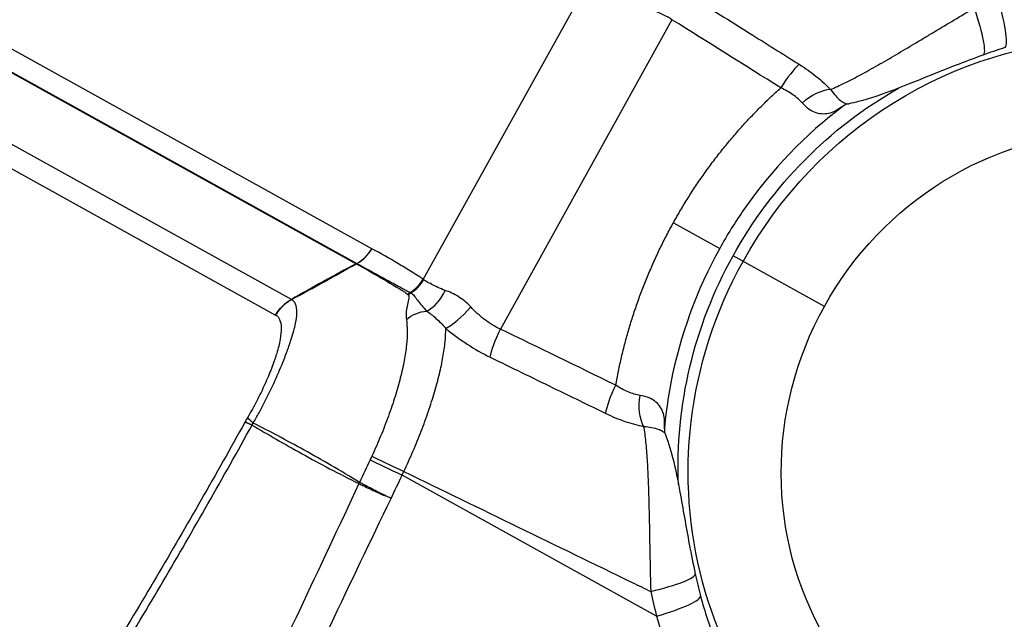
# Model space of a CAD drawing. Units: millimetres. Extents: x -6495 to 6495, y -6495 to 6495.
# Drawn here: x 4163 to 4251, y -2385 to -2332 of the extents above; entities that cross this region are included whole.
import ezdxf

# ---------------------------------------------------------------- set-up
doc = ezdxf.new("R2010")
doc.units = ezdxf.units.MM
doc.header["$LTSCALE"] = 20
doc.linetypes.add('HIDDEN', pattern=[9.525, 6.35, -3.175])
for name, color, linetype in [('2d', 230, 'Continuous'), ('EN16630-TrainingSpace', 20, 'HIDDEN'), ('EN16630-TrainingSpace_Hatch', 20, 'HIDDEN')]:
    doc.layers.add(name, color=color, linetype=linetype)
pattern_1 = [(286, (4071.03, -1410.12), (305.2, 87.515), [])]

msp = doc.modelspace()

# ---------------------------------------------------------------- hatches: boundary and pattern name
at = {"layer": 'EN16630-TrainingSpace_Hatch'}
h = msp.add_hatch(dxfattribs=at)
h.set_pattern_fill('ANSI31', color=256, scale=100, angle=-118.99999)
h.set_pattern_definition(pattern_1)
h.paths.add_polyline_path([(4525.073, -1374.816, 1), (3555.454, -3124.056, 1)])
h = msp.add_hatch(dxfattribs=at)
h.set_pattern_fill('ANSI31', color=256, scale=100, angle=-118.99999)
h.set_pattern_definition(pattern_1)
h.paths.add_polyline_path([(4525.073, -1374.816, 1), (3555.454, -3124.056, 1)])
h = msp.add_hatch(dxfattribs=at)
h.set_pattern_fill('ANSI31', color=256, scale=100, angle=-118.99999)
h.set_pattern_definition(pattern_1)
h.paths.add_polyline_path([(4525.073, -1374.816, 1), (3555.454, -3124.056, 1)])

# ---------------------------------------------------------------- linework, layer by layer
at = {"layer": '2d'}
for p, q in [((4194.226, -2352.121), (4050.344, -2272.366)), ((4048.946, -2273.711), (4192.829, -2353.467)), ((4049.002, -2273.681), (4192.885, -2353.436)), ((4187.011, -2356.67), (4043.136, -2276.919)), ((4041.72, -2278.324), (4185.595, -2358.075)), ((4198.852, -2354.878), (4213.723, -2328.051)), ((4221.174, -2331.557), (4205.774, -2359.339)), ((4221.303, -2349.788), (4225.46, -2352.092)), ((4234.855, -2357.3), (4226.654, -2352.754)), ((4219.796, -2385.115), (4196.956, -2372.445)), ((4191.237, -2377.141), (4191.238, -2377.142)), ((4194.177, -2378.256), (4194.177, -2378.257))]:
    msp.add_line(p, q, dxfattribs=at)
msp.add_circle((0, 0), 6494.768, dxfattribs=at)
at = {"layer": '2d', "extrusion": (0, 0, -1)}
for centre, major_axis, ratio, start_param, end_param in [((4259.747, -2371.098), (-18.471, -33.323), 0.965926, 1.570796, 4.712389), ((4249.539, -2329.313), (1.465, -4.78), 0.150459, -1.425005, 0), ((4247.378, -2330.036), (1.708, -4.699), 0.142667, -1.417279, 0), ((4260.2, -2371.349), (14.544, 26.239), 0.965926, 4.712389, 7.853982), ((4258.841, -2370.596), (-18.471, -33.323), 0.965926, 1.570796, 2.134641), ((4194.162, -2356.074), (1.454, 2.624), 0.965926, -0.994838, -0.973302), ((4194.178, -2356.083), (1.524, 2.584), 0.96796, -1.020739, -0.999243), ((4259.747, -2371.098), (-18.471, -33.323), 0.965926, -1.570796, 1.570796), ((4258.841, -2370.596), (-18.471, -33.323), 0.965926, 1.006952, 1.570796), ((4199.118, -2358.565), (-0.75, -2.905), 0.937073, 2.234015, 2.334988), ((4199.199, -2358.588), (-0.888, -2.865), 0.938526, 2.178396, 2.282571), ((4199.309, -2360.395), (2.903, 0.758), 0.890417, 4.215919, 4.891622), ((4260.2, -2371.349), (14.544, 26.239), 0.965926, 1.570796, 4.712389), ((4206.356, -2359.662), (-1.399, -2.878), 0.207625, 0.602794, 1.581951), ((4216.717, -2364.699), (-1.399, -2.878), 0.207625, 0.602542, 1.58195), ((4220.133, -2365.776), (-0.447, -3.169), 0.581484, 0.679031, 1.641242)]:
    msp.add_ellipse(centre, major_axis=major_axis, ratio=ratio, start_param=start_param, end_param=end_param, dxfattribs=at)
at = {"layer": '2d'}
for centre, major_axis, ratio, start_param, end_param in [((4231.518, -2337.998), (1.699, 2.712), 0.207625, 0.602542, 1.58195), ((4234.242, -2340.323), (2.45, 2.058), 0.581484, 0.679031, 1.641242), ((4191.523, -2350.623), (-1.551, -2.799), 0.965926, 0.973302, 1.570796), ((4191.535, -2350.63), (-1.496, -2.829), 0.965913, 0.954187, 1.551763), ((4196.13, -2353.362), (2.127, 2.391), 0.9643, 4.400724, 4.925532), ((4196.149, -2353.38), (2.182, 2.34), 0.96392, 4.425633, 4.948279), ((4196.19, -2353.415), (1.96, 2.53), 0.959868, 4.341589, 4.859288), ((4199.007, -2354.86), (-1.203, -2.965), 0.647797, 0.628434, 1.492343), ((4202.377, -2356.933), (2.123, 2.395), 0.257104, 3.67847, 4.769598), ((4196.42, -2372.126), (2.716, -1.274), 0.020769, 3.686712, 4.920904), ((4196.57, -2371.806), (2.711, -1.285), 0.019879, 3.685735, 4.920988), ((4185.364, -2369.604), (5.562, 8.31), 0.84903, -1.441512, -1.42905), ((4185.369, -2369.606), (-4.658, -8.849), 0.851482, 1.610606, 1.622982), ((4218.37, -2382.368), (4.89, 1.042), 0.142667, -1.417279, 0), ((4218.902, -2384.584), (4.831, 1.291), 0.150459, -1.425005, 0)]:
    msp.add_ellipse(centre, major_axis=major_axis, ratio=ratio, start_param=start_param, end_param=end_param, dxfattribs=at)
for points, knots in [([(4222.837, -2329.446), (4224.605, -2330.554), (4226.373, -2331.663), (4228.142, -2332.771), (4229.627, -2333.702), (4231.113, -2334.633), (4232.599, -2335.564)], [0, 0, 0, 0, 0.0064, 0.0064, 0.0064, 0.01177711, 0.01177711, 0.01177711, 0.01177711]), ([(4221.174, -2331.557), (4220.71, -2331.251), (4220.212, -2331.003), (4219.419, -2330.707), (4219.148, -2330.62), (4218.609, -2330.474), (4218.339, -2330.412), (4218.069, -2330.359)], [0, 0, 0, 0, 0.001675965, 0.001675965, 0.002513947, 0.002513947, 0.00335193, 0.00335193, 0.00335193, 0.00335193]), ([(4235.397, -2337.827), (4235.597, -2337.743), (4235.804, -2337.651), (4236.233, -2337.454), (4236.455, -2337.348), (4237.133, -2337.015), (4237.605, -2336.77), (4238.592, -2336.24), (4239.107, -2335.953), (4240.175, -2335.345), (4240.72, -2335.029), (4241.833, -2334.375), (4242.401, -2334.037), (4243.271, -2333.517), (4243.565, -2333.341), (4244.153, -2332.989), (4244.447, -2332.812), (4245.921, -2331.928), (4247.106, -2331.219), (4248.302, -2330.514)], [0.00806082, 0.00806082, 0.00806082, 0.00806082, 0.00909642, 0.00909642, 0.01013201, 0.01013201, 0.01220321, 0.01220321, 0.0142744, 0.0142744, 0.01634559, 0.01634559, 0.01841679, 0.01841679, 0.01945238, 0.01945238, 0.02048798, 0.02048798, 0.02463037, 0.02463037, 0.02463037, 0.02463037]), ([(4249.086, -2334.736), (4247.678, -2335.247), (4246.225, -2335.817), (4243.551, -2336.892), (4242.291, -2337.409), (4239.992, -2338.286), (4238.937, -2338.656), (4237.626, -2338.988), (4237.336, -2339.052), (4237.043, -2339.106)], [0, 0, 0, 0, 0.454528, 0.454528, 0.881217, 0.881217, 1.304797, 1.304797, 1.425691, 1.425691, 1.425691, 1.425691]), ([(4232.599, -2335.564), (4232.87, -2335.734), (4233.133, -2335.909), (4233.643, -2336.272), (4233.889, -2336.459), (4234.592, -2337.029), (4235.017, -2337.423), (4235.397, -2337.827)], [0, 0, 0, 0, 0.000978942, 0.000978942, 0.001957883, 0.001957883, 0.003915767, 0.003915767, 0.003915767, 0.003915767]), ([(4232.876, -2339.047), (4232.639, -2338.776), (4232.358, -2338.522), (4231.868, -2338.175), (4231.692, -2338.064), (4231.325, -2337.858), (4231.134, -2337.763), (4230.936, -2337.675)], [0, 0, 0, 0, 0.001302779, 0.001302779, 0.001954168, 0.001954168, 0.002605557, 0.002605557, 0.002605557, 0.002605557]), ([(4235.397, -2337.827), (4235.562, -2338.05), (4235.72, -2338.24), (4236.019, -2338.565), (4236.163, -2338.7), (4236.424, -2338.91), (4236.542, -2338.986), (4236.759, -2339.086), (4236.857, -2339.111), (4236.979, -2339.114), (4237.011, -2339.112), (4237.043, -2339.106)], [0, 0, 0, 0, 0.001050239, 0.001050239, 0.002100477, 0.002100477, 0.003150716, 0.003150716, 0.004200954, 0.004200954, 0.004613161, 0.004613161, 0.004613161, 0.004613161]), ([(4236.567, -2339.297), (4233.145, -2341.879), (4230.088, -2345.061), (4226.851, -2349.725), (4226.124, -2350.893), (4225.46, -2352.092)], [0, 0, 0, 0, 1.292326, 1.292326, 1.703723, 1.703723, 1.703723, 1.703723]), ([(4236.567, -2339.297), (4236.56, -2339.302), (4236.553, -2339.308), (4236.354, -2339.456), (4236.16, -2339.583), (4235.77, -2339.794), (4235.573, -2339.878), (4235.171, -2339.996), (4234.964, -2340.03), (4234.548, -2340.031), (4234.339, -2340.001), (4233.915, -2339.863), (4233.697, -2339.755), (4233.278, -2339.46), (4233.074, -2339.275), (4232.876, -2339.047)], [0.002150455, 0.002150455, 0.002150455, 0.002150455, 0.002192532, 0.002192532, 0.003297699, 0.003297699, 0.004402867, 0.004402867, 0.005508034, 0.005508034, 0.006613202, 0.006613202, 0.007718369, 0.007718369, 0.008823537, 0.008823537, 0.008823537, 0.008823537]), ([(4198.833, -2354.861), (4198.748, -2354.785), (4198.656, -2354.721), (4198.466, -2354.604), (4198.371, -2354.546), (4198.086, -2354.371), (4197.897, -2354.254), (4197.326, -2353.905), (4196.946, -2353.673), (4195.798, -2352.988), (4195.026, -2352.544), (4194.239, -2352.128)], [0, 0, 0, 0, 0.00129035, 0.00129035, 0.0025807, 0.0025807, 0.0051614, 0.0051614, 0.0103228, 0.0103228, 0.0206456, 0.0206456, 0.0206456, 0.0206456]), ([(4225.46, -2352.092), (4223.384, -2355.835), (4221.885, -2359.961), (4220.811, -2365.521), (4220.617, -2366.905), (4220.495, -2368.292)], [0, 0, 0, 0, 1.284068, 1.284068, 1.703824, 1.703824, 1.703824, 1.703824]), ([(4192.829, -2353.467), (4191.851, -2353.996), (4190.875, -2354.526), (4188.932, -2355.593), (4187.965, -2356.129), (4187.01, -2356.67)], [0.000682664, 0.000682664, 0.000682664, 0.000682664, 0.0040362, 0.0040362, 0.007389736, 0.007389736, 0.007389736, 0.007389736]), ([(4192.899, -2353.444), (4193.661, -2353.87), (4194.446, -2354.303), (4195.642, -2354.955), (4196.044, -2355.173), (4196.648, -2355.5), (4196.849, -2355.609), (4197.152, -2355.772), (4197.253, -2355.826), (4197.454, -2355.935), (4197.558, -2355.99), (4197.672, -2356.047)], [0, 0, 0, 0, 0.01027165, 0.01027165, 0.01540747, 0.01540747, 0.01797538, 0.01797538, 0.01925934, 0.01925934, 0.02054329, 0.02054329, 0.02054329, 0.02054329]), ([(4187.038, -2356.684), (4188.016, -2356.155), (4188.988, -2355.622), (4190.922, -2354.551), (4191.884, -2354.014), (4192.843, -2353.474)], [0.000892285, 0.000892285, 0.000892285, 0.000892285, 0.004244308, 0.004244308, 0.007596331, 0.007596331, 0.007596331, 0.007596331]), ([(4192.843, -2353.474), (4193.578, -2353.872), (4194.306, -2354.292), (4195.763, -2355.153), (4196.494, -2355.594), (4197.23, -2356.032)], [0, 0, 0, 0, 0.00975783, 0.00975783, 0.01951567, 0.01951567, 0.01951567, 0.01951567]), ([(4200.827, -2355.869), (4200.58, -2355.784), (4200.36, -2355.685), (4199.957, -2355.496), (4199.775, -2355.404), (4199.446, -2355.237), (4199.3, -2355.162), (4199.053, -2355.029), (4198.951, -2354.97), (4198.879, -2354.905)], [0, 0, 0, 0, 0.001013121, 0.001013121, 0.002026243, 0.002026243, 0.003039364, 0.003039364, 0.004052485, 0.004052485, 0.004052485, 0.004052485]), ([(4197.23, -2356.032), (4197.24, -2356.051), (4197.249, -2356.071), (4197.283, -2356.102), (4197.303, -2356.115), (4197.342, -2356.143), (4197.361, -2356.158), (4197.396, -2356.191), (4197.414, -2356.207), (4197.435, -2356.223)], [-0.00000006, -0.00000006, -0.00000006, -0.00000006, 0.000266268, 0.000266268, 0.000532596, 0.000532596, 0.000798924, 0.000798924, 0.001065252, 0.001065252, 0.001065252, 0.001065252]), ([(4197.743, -2356.085), (4197.851, -2356.143), (4197.937, -2356.237), (4198.124, -2356.464), (4198.226, -2356.599), (4198.455, -2356.895), (4198.581, -2357.056), (4198.856, -2357.386), (4199.004, -2357.556), (4199.163, -2357.717)], [0, 0, 0, 0, 0.001212561, 0.001212561, 0.002425123, 0.002425123, 0.003637684, 0.003637684, 0.004850246, 0.004850246, 0.004850246, 0.004850246]), ([(4203.113, -2357.341), (4202.766, -2356.969), (4202.391, -2356.668), (4201.803, -2356.301), (4201.604, -2356.194), (4201.211, -2356.011), (4201.017, -2355.934), (4200.827, -2355.869)], [0, 0, 0, 0, 0.001547777, 0.001547777, 0.002321665, 0.002321665, 0.003095553, 0.003095553, 0.003095553, 0.003095553]), ([(4183.588, -2367.771), (4183.776, -2367.455), (4183.939, -2367.165), (4184.279, -2366.541), (4184.449, -2366.219), (4184.939, -2365.263), (4185.252, -2364.616), (4185.827, -2363.346), (4186.09, -2362.72), (4186.443, -2361.824), (4186.554, -2361.531), (4186.688, -2361.167), (4186.715, -2361.094), (4186.754, -2360.985), (4186.767, -2360.949), (4186.793, -2360.881), (4186.803, -2360.856), (4186.816, -2360.821), (4186.821, -2360.806), (4186.833, -2360.766), (4186.839, -2360.744), (4186.854, -2360.695), (4186.865, -2360.665), (4186.896, -2360.572), (4186.919, -2360.502), (4187.113, -2359.912), (4187.25, -2359.43), (4187.445, -2358.553), (4187.498, -2358.174), (4187.522, -2357.23), (4187.352, -2356.856), (4187.038, -2356.684)], [0, 0, 0, 0, 0.0625, 0.0625, 0.125, 0.125, 0.25, 0.25, 0.375, 0.375, 0.4375, 0.4375, 0.453125, 0.453125, 0.460937, 0.460937, 0.464844, 0.464844, 0.46875, 0.46875, 0.476563, 0.476563, 0.484375, 0.484375, 0.5, 0.5, 0.625, 0.625, 0.75, 0.75, 1, 1, 1, 1]), ([(4197.498, -2356.267), (4197.546, -2356.301), (4197.562, -2356.361), (4197.562, -2356.507), (4197.547, -2356.593), (4197.49, -2356.867), (4197.437, -2357.07), (4197.355, -2357.48), (4197.324, -2357.689), (4197.298, -2358.098), (4197.304, -2358.297), (4197.333, -2358.483)], [0, 0, 0, 0, 0.000592065, 0.000592065, 0.001184131, 0.001184131, 0.002368262, 0.002368262, 0.003552393, 0.003552393, 0.004736523, 0.004736523, 0.004736523, 0.004736523]), ([(4199.163, -2357.717), (4199.425, -2357.901), (4199.706, -2358.118), (4200.283, -2358.628), (4200.578, -2358.922), (4200.868, -2359.27)], [0, 0, 0, 0, 0.001528312, 0.001528312, 0.003056625, 0.003056625, 0.003056625, 0.003056625]), ([(4205.774, -2359.339), (4205.268, -2359.109), (4204.794, -2358.817), (4204.123, -2358.302), (4203.906, -2358.118), (4203.496, -2357.738), (4203.3, -2357.542), (4203.113, -2357.341)], [0, 0, 0, 0, 0.001675965, 0.001675965, 0.002513947, 0.002513947, 0.00335193, 0.00335193, 0.00335193, 0.00335193]), ([(4185.627, -2358.092), (4185.907, -2358.25), (4186.081, -2358.624), (4186.104, -2359.515), (4186.073, -2359.866), (4185.934, -2360.651), (4185.83, -2361.07), (4185.68, -2361.571), (4185.662, -2361.63), (4185.637, -2361.709), (4185.63, -2361.731), (4185.614, -2361.788), (4185.604, -2361.826), (4185.59, -2361.884), (4185.585, -2361.901), (4185.575, -2361.931), (4185.57, -2361.941), (4185.555, -2361.975), (4185.546, -2362.003), (4185.516, -2362.087), (4185.497, -2362.143), (4185.398, -2362.423), (4185.315, -2362.647), (4185.051, -2363.331), (4184.853, -2363.804), (4184.414, -2364.777), (4184.172, -2365.277), (4183.786, -2366.025), (4183.655, -2366.271), (4183.376, -2366.778), (4183.223, -2367.046), (4183.079, -2367.294)], [0, 0, 0, 0, 0.25, 0.25, 0.375, 0.375, 0.5, 0.5, 0.515625, 0.515625, 0.523437, 0.523437, 0.53125, 0.53125, 0.535156, 0.535156, 0.539063, 0.539063, 0.546875, 0.546875, 0.5625, 0.5625, 0.625, 0.625, 0.75, 0.75, 0.875, 0.875, 0.9375, 0.9375, 1, 1, 1, 1]), ([(4197.333, -2358.483), (4197.383, -2358.796), (4197.409, -2359.143), (4197.413, -2359.904), (4197.391, -2360.32), (4197.299, -2361.202), (4197.23, -2361.67), (4197.092, -2362.411), (4197.04, -2362.665), (4196.924, -2363.187), (4196.86, -2363.454), (4196.654, -2364.265), (4196.496, -2364.821), (4196.229, -2365.676), (4196.135, -2365.965), (4195.937, -2366.551), (4195.833, -2366.849), (4195.507, -2367.743), (4195.274, -2368.34), (4194.779, -2369.536), (4194.518, -2370.135), (4194.238, -2370.735)], [0, 0, 0, 0, 0.00197318, 0.00197318, 0.00394637, 0.00394637, 0.00591955, 0.00591955, 0.00690614, 0.00690614, 0.00789274, 0.00789274, 0.00986592, 0.00986592, 0.01085251, 0.01085251, 0.0118391, 0.0118391, 0.01381229, 0.01381229, 0.01578547, 0.01578547, 0.01578547, 0.01578547]), ([(4197.107, -2372.125), (4197.395, -2371.522), (4197.666, -2370.918), (4198.184, -2369.714), (4198.431, -2369.113), (4198.896, -2367.912), (4199.117, -2367.309), (4199.518, -2366.136), (4199.7, -2365.564), (4200.029, -2364.447), (4200.175, -2363.902), (4200.43, -2362.841), (4200.536, -2362.333), (4200.705, -2361.371), (4200.769, -2360.915), (4200.852, -2360.053), (4200.871, -2359.645), (4200.868, -2359.27)], [0, 0, 0, 0, 0.00197691, 0.00197691, 0.00395382, 0.00395382, 0.00593073, 0.00593073, 0.00790764, 0.00790764, 0.00988455, 0.00988455, 0.01186147, 0.01186147, 0.01383838, 0.01383838, 0.01581529, 0.01581529, 0.01581529, 0.01581529]), ([(4200.868, -2359.27), (4201.175, -2359.52), (4201.489, -2359.764), (4202.133, -2360.239), (4202.464, -2360.471), (4203.468, -2361.129), (4204.156, -2361.523), (4204.865, -2361.868)], [0, 0, 0, 0, 0.00120466, 0.00120466, 0.002409321, 0.002409321, 0.004818641, 0.004818641, 0.004818641, 0.004818641]), ([(4204.865, -2361.868), (4206.742, -2362.78), (4208.619, -2363.693), (4210.495, -2364.605), (4212.072, -2365.372), (4213.649, -2366.138), (4215.226, -2366.905)], [0, 0, 0, 0, 0.0064, 0.0064, 0.0064, 0.01177711, 0.01177711, 0.01177711, 0.01177711]), ([(4218.327, -2365.294), (4217.971, -2365.237), (4217.607, -2365.133), (4217.053, -2364.901), (4216.866, -2364.811), (4216.497, -2364.609), (4216.315, -2364.497), (4216.135, -2364.376)], [0, 0, 0, 0, 0.001302779, 0.001302779, 0.001954168, 0.001954168, 0.002605557, 0.002605557, 0.002605557, 0.002605557]), ([(4220.495, -2368.292), (4220.495, -2368.283), (4220.496, -2368.274), (4220.517, -2368.027), (4220.522, -2367.795), (4220.494, -2367.353), (4220.461, -2367.141), (4220.348, -2366.737), (4220.266, -2366.544), (4220.048, -2366.191), (4219.911, -2366.03), (4219.57, -2365.742), (4219.362, -2365.616), (4218.89, -2365.416), (4218.625, -2365.341), (4218.327, -2365.294)], [0.002150405, 0.002150405, 0.002150405, 0.002150405, 0.002192532, 0.002192532, 0.003297699, 0.003297699, 0.004402867, 0.004402867, 0.005508034, 0.005508034, 0.006613202, 0.006613202, 0.007718369, 0.007718369, 0.008823537, 0.008823537, 0.008823537, 0.008823537]), ([(4215.226, -2366.905), (4215.514, -2367.045), (4215.802, -2367.175), (4216.38, -2367.415), (4216.669, -2367.525), (4217.525, -2367.819), (4218.084, -2367.97), (4218.628, -2368.079)], [0, 0, 0, 0, 0.000978942, 0.000978942, 0.001957883, 0.001957883, 0.003915767, 0.003915767, 0.003915767, 0.003915767]), ([(4127.107, -2427.38), (4128.481, -2427.76), (4129.883, -2428.143), (4132.72, -2428.907), (4134.159, -2429.286), (4136.32, -2429.843), (4137.049, -2430.027), (4137.969, -2430.259), (4138.153, -2430.306), (4138.523, -2430.399), (4138.706, -2430.456), (4139.087, -2430.516), (4139.286, -2430.509), (4139.775, -2430.44), (4140.035, -2430.374), (4140.86, -2430.087), (4141.479, -2429.77), (4142.807, -2428.908), (4143.51, -2428.37), (4144.992, -2427.088), (4145.781, -2426.332), (4147.389, -2424.648), (4148.208, -2423.724), (4149.871, -2421.724), (4150.722, -2420.638), (4151.973, -2418.949), (4152.386, -2418.375), (4153.206, -2417.209), (4153.623, -2416.597), (4154.396, -2415.454), (4154.754, -2414.927), (4155.494, -2413.833), (4155.865, -2413.282), (4156.977, -2411.623), (4157.714, -2410.515), (4161.387, -2404.951), (4164.285, -2400.425), (4169.969, -2391.284), (4172.755, -2386.672), (4178.208, -2377.372), (4180.877, -2372.682), (4183.489, -2367.951)], [0, 0, 0, 0, 0.125, 0.125, 0.25, 0.25, 0.3125, 0.3125, 0.328125, 0.328125, 0.34375, 0.34375, 0.359375, 0.359375, 0.375, 0.375, 0.40625, 0.40625, 0.4375, 0.4375, 0.46875, 0.46875, 0.5, 0.5, 0.53125, 0.53125, 0.546875, 0.546875, 0.5625, 0.5625, 0.578125, 0.578125, 0.59375, 0.59375, 0.625, 0.625, 0.75, 0.75, 0.875, 0.875, 1, 1, 1, 1]), ([(4182.859, -2367.674), (4180.263, -2372.354), (4177.61, -2376.992), (4172.19, -2386.186), (4169.422, -2390.741), (4163.764, -2399.774), (4160.876, -2404.248), (4157.22, -2409.75), (4156.485, -2410.847), (4155.381, -2412.485), (4155.012, -2413.029), (4154.274, -2414.114), (4153.909, -2414.65), (4153.157, -2415.75), (4152.777, -2416.301), (4152.012, -2417.375), (4151.626, -2417.902), (4150.459, -2419.455), (4149.661, -2420.456), (4148.102, -2422.298), (4147.333, -2423.148), (4145.821, -2424.697), (4145.077, -2425.393), (4143.676, -2426.577), (4143.01, -2427.074), (4141.75, -2427.869), (4141.163, -2428.161), (4140.378, -2428.426), (4140.131, -2428.486), (4139.666, -2428.549), (4139.476, -2428.555), (4139.114, -2428.498), (4138.941, -2428.443), (4138.59, -2428.354), (4138.414, -2428.31), (4137.537, -2428.087), (4136.834, -2427.91), (4134.742, -2427.373), (4133.347, -2427.009), (4130.568, -2426.265), (4129.186, -2425.889), (4127.8, -2425.504)], [0, 0, 0, 0, 0.125, 0.125, 0.25, 0.25, 0.375, 0.375, 0.40625, 0.40625, 0.421875, 0.421875, 0.4375, 0.4375, 0.453125, 0.453125, 0.46875, 0.46875, 0.5, 0.5, 0.53125, 0.53125, 0.5625, 0.5625, 0.59375, 0.59375, 0.625, 0.625, 0.640625, 0.640625, 0.65625, 0.65625, 0.671875, 0.671875, 0.6875, 0.6875, 0.75, 0.75, 0.875, 0.875, 1, 1, 1, 1]), ([(4183.489, -2367.951), (4184.185, -2368.37), (4184.909, -2368.794), (4186.405, -2369.656), (4187.178, -2370.093), (4189.573, -2371.42), (4191.272, -2372.325), (4193.078, -2373.215)], [0.00101959, 0.00101959, 0.00101959, 0.00101959, 0.00678382, 0.00678382, 0.01254806, 0.01254806, 0.02407652, 0.02407652, 0.02407652, 0.02407652]), ([(4193.135, -2373.105), (4191.414, -2372.039), (4189.748, -2371.081), (4187.354, -2369.76), (4186.574, -2369.339), (4185.053, -2368.53), (4184.311, -2368.141), (4183.588, -2367.771)], [0, 0, 0, 0, 0.01153603, 0.01153603, 0.01730404, 0.01730404, 0.02307205, 0.02307205, 0.02307205, 0.02307205]), ([(4218.628, -2368.079), (4218.905, -2368.101), (4219.15, -2368.134), (4219.584, -2368.215), (4219.774, -2368.265), (4220.091, -2368.376), (4220.218, -2368.436), (4220.418, -2368.566), (4220.491, -2368.636), (4220.558, -2368.738), (4220.573, -2368.767), (4220.585, -2368.797)], [0, 0, 0, 0, 0.001050239, 0.001050239, 0.002100477, 0.002100477, 0.003150716, 0.003150716, 0.004200954, 0.004200954, 0.004613161, 0.004613161, 0.004613161, 0.004613161]), ([(4218.628, -2368.079), (4218.663, -2368.293), (4218.695, -2368.517), (4218.755, -2368.985), (4218.783, -2369.229), (4218.859, -2369.981), (4218.902, -2370.512), (4218.975, -2371.629), (4219.005, -2372.218), (4219.056, -2373.446), (4219.076, -2374.076), (4219.111, -2375.366), (4219.126, -2376.027), (4219.146, -2377.04), (4219.153, -2377.382), (4219.165, -2378.068), (4219.171, -2378.411), (4219.203, -2380.129), (4219.229, -2381.51), (4219.265, -2382.898)], [0.00806082, 0.00806082, 0.00806082, 0.00806082, 0.00909642, 0.00909642, 0.01013201, 0.01013201, 0.01220321, 0.01220321, 0.0142744, 0.0142744, 0.01634559, 0.01634559, 0.01841679, 0.01841679, 0.01945238, 0.01945238, 0.02048798, 0.02048798, 0.02463037, 0.02463037, 0.02463037, 0.02463037]), ([(4220.495, -2368.293), (4220.492, -2368.325), (4220.489, -2368.435), (4220.532, -2368.643), (4220.555, -2368.72), (4220.585, -2368.797)], [0, 0, 0, 0, 0.1426222, 0.1426222, 0.2163207, 0.2163207, 0.2163207, 0.2163207]), ([(4220.585, -2368.797), (4220.894, -2369.577), (4221.124, -2370.389), (4221.531, -2372.11), (4221.711, -2373.02), (4222.156, -2375.439), (4222.428, -2377.057), (4222.896, -2379.549), (4223.074, -2380.448), (4223.261, -2381.326)], [0, 0, 0, 0, 0.340832, 0.340832, 0.664732, 0.664732, 1.154022, 1.154022, 1.426441, 1.426441, 1.426441, 1.426441]), ([(4197.107, -2372.125), (4203.941, -2375.448), (4210.776, -2378.77), (4217.61, -2382.093), (4218.162, -2382.361), (4218.714, -2382.63), (4219.265, -2382.898)], [0.00669528, 0.00669528, 0.00669528, 0.00669528, 0.03, 0.03, 0.03, 0.0318807, 0.0318807, 0.0318807, 0.0318807]), ([(4193.083, -2373.217), (4191.294, -2377.015), (4189.518, -2380.81), (4185.949, -2388.383), (4184.158, -2392.161), (4180.539, -2399.696), (4178.712, -2403.452), (4175.96, -2409.076), (4175.039, -2410.948), (4173.654, -2413.753), (4173.192, -2414.687), (4172.266, -2416.555), (4171.8, -2417.487), (4171.337, -2418.42)], [0.00006158, 0.00006158, 0.00006158, 0.00006158, 0.01262989, 0.01262989, 0.02519821, 0.02519821, 0.03776652, 0.03776652, 0.04405068, 0.04405068, 0.04719276, 0.04719276, 0.05033484, 0.05033484, 0.05033484, 0.05033484]), ([(4193.083, -2373.217), (4193.201, -2373.277), (4193.341, -2373.347), (4193.667, -2373.505), (4193.849, -2373.591), (4194.24, -2373.776), (4194.454, -2373.875), (4194.892, -2374.078), (4195.121, -2374.182), (4195.351, -2374.286)], [0, 0, 0, 0, 0.000750434, 0.000750434, 0.001500869, 0.001500869, 0.002251303, 0.002251303, 0.003001738, 0.003001738, 0.003001738, 0.003001738]), ([(4195.364, -2374.26), (4195.138, -2374.146), (4194.914, -2374.032), (4194.484, -2373.813), (4194.274, -2373.705), (4193.89, -2373.506), (4193.711, -2373.412), (4193.391, -2373.243), (4193.252, -2373.169), (4193.136, -2373.106)], [0, 0, 0, 0, 0.000756088, 0.000756088, 0.001512177, 0.001512177, 0.002268265, 0.002268265, 0.003024354, 0.003024354, 0.003024354, 0.003024354]), ([(4173.863, -2419.835), (4174.336, -2418.901), (4174.811, -2417.969), (4175.757, -2416.101), (4176.228, -2415.166), (4177.641, -2412.36), (4178.579, -2410.486), (4181.383, -2404.857), (4183.243, -2401.095), (4186.907, -2393.537), (4188.712, -2389.74), (4192.321, -2382.139), (4194.127, -2378.334), (4195.97, -2374.542)], [0, 0, 0, 0, 0.00315855, 0.00315855, 0.0063171, 0.0063171, 0.01263419, 0.01263419, 0.02526839, 0.02526839, 0.03790258, 0.03790258, 0.05053677, 0.05053677, 0.05053677, 0.05053677])]:
    msp.add_open_spline(points, degree=3, knots=knots, dxfattribs=at)
for points in [[(4230.936, -2337.675), (4227.682, -2335.636), (4224.428, -2333.597), (4221.174, -2331.557)], [(4251.005, -2334.093), (4250.36, -2334.291), (4249.72, -2334.505), (4249.086, -2334.736)], [(4236.568, -2339.296), (4236.568, -2339.296), (4236.567, -2339.296), (4236.567, -2339.297)], [(4237.043, -2339.106), (4236.807, -2339.149), (4236.606, -2339.267), (4236.568, -2339.296)], [(4194.239, -2352.128), (4194.234, -2352.126), (4194.23, -2352.124), (4194.226, -2352.121)], [(4192.829, -2353.467), (4192.834, -2353.469), (4192.838, -2353.472), (4192.843, -2353.474)], [(4192.885, -2353.436), (4192.89, -2353.439), (4192.895, -2353.442), (4192.899, -2353.444)], [(4198.852, -2354.878), (4198.846, -2354.872), (4198.839, -2354.867), (4198.833, -2354.861)], [(4198.879, -2354.905), (4198.869, -2354.897), (4198.86, -2354.888), (4198.852, -2354.878)], [(4197.672, -2356.047), (4197.68, -2356.051), (4197.688, -2356.055), (4197.695, -2356.06)], [(4197.695, -2356.06), (4197.711, -2356.068), (4197.727, -2356.076), (4197.743, -2356.085)], [(4185.595, -2358.075), (4185.928, -2357.486), (4186.425, -2356.993), (4187.01, -2356.67)], [(4187.038, -2356.684), (4187.028, -2356.68), (4187.019, -2356.675), (4187.01, -2356.67)], [(4197.435, -2356.223), (4197.455, -2356.238), (4197.477, -2356.252), (4197.498, -2356.267)], [(4185.595, -2358.075), (4185.606, -2358.081), (4185.616, -2358.086), (4185.627, -2358.092)], [(4216.135, -2364.376), (4212.682, -2362.697), (4209.228, -2361.018), (4205.774, -2359.339)], [(4183.079, -2367.294), (4183.004, -2367.418), (4182.93, -2367.545), (4182.859, -2367.674)], [(4183.489, -2367.951), (4183.522, -2367.89), (4183.556, -2367.831), (4183.588, -2367.771)], [(4220.495, -2368.293), (4220.495, -2368.293), (4220.495, -2368.292), (4220.495, -2368.292)], [(4194.084, -2371.066), (4193.768, -2371.746), (4193.451, -2372.425), (4193.135, -2373.105)], [(4194.238, -2370.735), (4194.186, -2370.845), (4194.135, -2370.955), (4194.084, -2371.066)], [(4195.97, -2374.542), (4196.298, -2373.843), (4196.628, -2373.144), (4196.956, -2372.445)], [(4196.956, -2372.445), (4197.006, -2372.338), (4197.056, -2372.231), (4197.107, -2372.125)], [(4193.078, -2373.215), (4193.08, -2373.216), (4193.081, -2373.217), (4193.083, -2373.217)], [(4193.136, -2373.106), (4193.136, -2373.105), (4193.135, -2373.105), (4193.135, -2373.105)], [(4195.351, -2374.286), (4195.355, -2374.277), (4195.36, -2374.269), (4195.364, -2374.26)], [(4195.97, -2374.542), (4195.755, -2374.443), (4195.551, -2374.348), (4195.364, -2374.26)], [(4223.261, -2381.326), (4223.401, -2381.986), (4223.559, -2382.642), (4223.733, -2383.293)], [(4219.265, -2382.898), (4219.423, -2383.642), (4219.6, -2384.381), (4219.796, -2385.115)], [(4223.733, -2383.293), (4224.112, -2384.713), (4224.57, -2386.111), (4225.102, -2387.474)], [(4219.796, -2385.115), (4220.218, -2386.726), (4220.726, -2388.305), (4221.322, -2389.854)]]:
    msp.add_open_spline(points, degree=3, dxfattribs=at)
for points, weights, degree in [([(4221.303, -2349.788), (4223.829, -2345.23), (4227.071, -2341.154), (4230.936, -2337.675)], [1, 0.990488546268, 0.990488546268, 1], 3), ([(4216.135, -2364.376), (4217.037, -2359.255), (4218.776, -2354.346), (4221.303, -2349.788)], [1, 0.990488546268, 0.990488546268, 1], 3), ([(4185.627, -2358.092), (4186.137, -2357.184), (4187.038, -2356.684)], [1, 0.960115788067, 1], 2), ([(4183.079, -2367.294), (4183.263, -2367.493), (4183.588, -2367.771)], [1, 0.996169857119, 1], 2), ([(4182.859, -2367.674), (4183.102, -2367.771), (4183.489, -2367.951)], [1, 0.996164433402, 1], 2)]:
    msp.add_rational_spline(points, weights, degree=degree, dxfattribs=at)
at = {"layer": 'EN16630-TrainingSpace'}
msp.add_circle((4040.264, -2249.436), 1000, dxfattribs=at)
msp.add_circle((4040.264, -2249.436), 1000, dxfattribs=at)
msp.add_circle((4040.264, -2249.436), 1000, dxfattribs=at)

doc.saveas('drawing.dxf')
